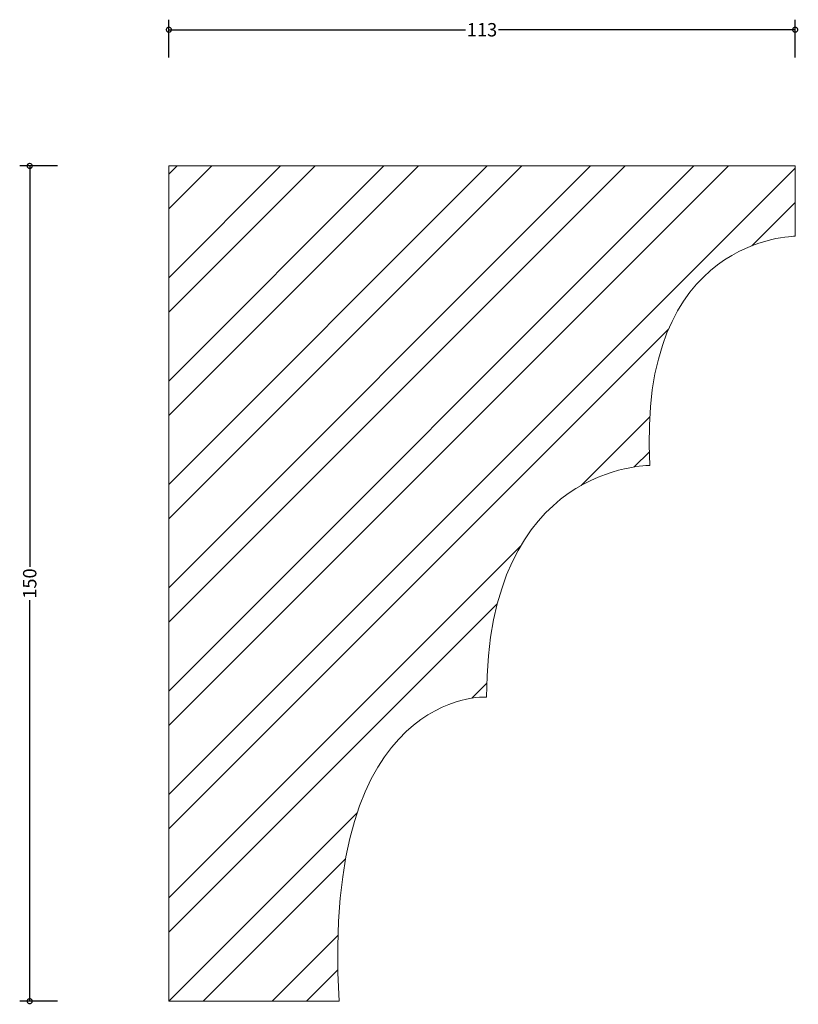
# Model space of a CAD drawing. Units: millimetres. Extents: x -27 to 113, y -1 to 176.
import ezdxf

# ---------------------------------------------------------------- set-up
doc = ezdxf.new("R2010")
doc.units = ezdxf.units.MM
doc.header["$MEASUREMENT"] = 0
for name, color, linetype, lineweight in [('AD-Dimension', 8, 'Continuous', 20), ('AD-Drawing', 81, 'Continuous', 20), ('AD-Hatch', 8, 'Continuous', 13)]:
    doc.layers.add(name, color=color, linetype=linetype, lineweight=lineweight)
doc.styles.add('AD_Dimensions Text', font='ARIALN_0.TTF')
doc.dimstyles.new('AD_Dimension', dxfattribs={"dimscale": 0, "dimtxt": 2.4, "dimasz": 1.8, "dimexe": 1.8, "dimexo": 0.625, "dimgap": 0.9, "dimtad": 0, "dimdec": 0, "dimzin": 0, "dimdsep": 46, "dimtxsty": 'AD_Dimensions Text', "dimblk": 'DOTSMALL', "dimblk1": 'DOTSMALL', "dimblk2": 'DOT', "dimcen": 0.9, "dimclrt": 7, "dimadec": 0, "dimazin": 0, "dimtfac": 1, "dimtdec": 0, "dimtofl": 0, "dimtmove": 0, "dimatfit": 3, "dimldrblk": 'DOTSMALL', "dimfxl": 5, "dimfxlon": 1, "dimtolj": 1, "dimtzin": 0, "dimarcsym": 0})

# ---------------------------------------------------------------- blocks, each defined once
blk = doc.blocks.new('_DotSmall')
at = {"color": 0, "linetype": 'ByBlock', "const_width": 0.5}
blk.add_lwpolyline([(-0.0625, 0, 1), (0.0625, 0, 1)], format="xyb", close=True, dxfattribs=at)
blk = doc.blocks.new('*D4')
at = {"layer": 'AD-Dimension', "color": 0, "lineweight": -2, "transparency": 16777216}
for p, q in [((-20, 150), (-26.8, 150)), ((-25, 150), (-25, 77.98)), ((-25, 0), (-25, 72.02)), ((-20, 0), (-26.8, 0))]:
    blk.add_line(p, q, dxfattribs=at)
at = {"layer": 'AD-Dimension', "color": 0, "lineweight": -2, "transparency": 16777216, "xscale": 1.8, "yscale": 1.8, "zscale": 1.8}
for p, rotation in [((-25, 150), 90), ((-25, 0), 270)]:
    blk.add_blockref('_DotSmall', p, dxfattribs=dict(at, rotation=rotation))
at = {"layer": 'AD-Dimension', "color": 7, "transparency": 16777216, "insert": (-25, 75), "char_height": 2.4, "attachment_point": 5, "rotation": 90, "style": 'AD_Dimensions Text'}
blk.add_mtext('\\A1;150', dxfattribs=at)
blk = doc.blocks.new('_Dot')
at = {"color": 0, "linetype": 'ByBlock', "lineweight": -2}
blk.add_line((-0.5, 0), (-1, 0), dxfattribs=at)
at = {"color": 0, "linetype": 'ByBlock', "const_width": 0.5}
blk.add_lwpolyline([(-0.25, 0, 1), (0.25, 0, 1)], format="xyb", close=True, dxfattribs=at)
blk = doc.blocks.new('*D5')
at = {"layer": 'AD-Dimension', "color": 0, "lineweight": -2, "transparency": 16777216}
for p, q in [((0, 169.46), (0, 176.26)), ((112.5, 169.46), (112.5, 176.26)), ((0, 174.46), (53.27, 174.46)), ((112.5, 174.46), (59.23, 174.46))]:
    blk.add_line(p, q, dxfattribs=at)
at = {"layer": 'AD-Dimension', "color": 0, "lineweight": -2, "transparency": 16777216, "xscale": 1.8, "yscale": 1.8, "zscale": 1.8, "rotation": 180}
blk.add_blockref('_DotSmall', (0, 174.46), dxfattribs=at)
at = {"layer": 'AD-Dimension', "color": 0, "lineweight": -2, "transparency": 16777216, "xscale": 1.8, "yscale": 1.8, "zscale": 1.8}
blk.add_blockref('_DotSmall', (112.5, 174.46), dxfattribs=at)
at = {"layer": 'AD-Dimension', "color": 7, "transparency": 16777216, "insert": (56.25, 174.46), "char_height": 2.4, "attachment_point": 5, "style": 'AD_Dimensions Text'}
blk.add_mtext('\\A1;113', dxfattribs=at)

msp = doc.modelspace()

# ---------------------------------------------------------------- hatches: boundary and pattern name
at = {"layer": 'AD-Hatch'}
h = msp.add_hatch(dxfattribs=at)
h.set_pattern_fill('ANSI32', color=256, scale=35)
edge = h.paths.add_edge_path()
edge.add_spline(control_points=[(112.5, 150), (112.5, 150), (112.5, 137.37), (112.5, 137.37)], knot_values=[6, 6, 6, 6, 7, 7, 7, 7], degree=3, periodic=0)
edge.add_spline(control_points=[(112.5, 137.37), (112.5, 137.37), (83.98, 137.37), (86.42, 96.2)], knot_values=[0, 0, 0, 0, 1, 1, 1, 1], degree=3, periodic=0)
edge.add_spline(control_points=[(86.42, 96.2), (86.42, 96.2), (57.07, 96.61), (57.07, 54.62)], knot_values=[1, 1, 1, 1, 2, 2, 2, 2], degree=3, periodic=0)
edge.add_spline(control_points=[(57.07, 54.62), (57.07, 54.62), (27.31, 56.26), (30.57, 0)], knot_values=[2, 2, 2, 2, 3, 3, 3, 3], degree=3, periodic=0)
edge.add_spline(control_points=[(30.57, 0), (30.57, 0), (0, 0), (0, 0)], knot_values=[3, 3, 3, 3, 4, 4, 4, 4], degree=3, periodic=0)
edge.add_spline(control_points=[(0, 0), (0, 0), (0, 150), (0, 150)], knot_values=[4, 4, 4, 4, 5, 5, 5, 5], degree=3, periodic=0)
edge.add_spline(control_points=[(0, 150), (0, 150), (112.5, 150), (112.5, 150)], knot_values=[5, 5, 5, 5, 6, 6, 6, 6], degree=3, periodic=0)

# ---------------------------------------------------------------- linework, layer by layer
at = {"layer": 'AD-Drawing'}
for points in [[(0, 0), (0, 0), (0, 150), (0, 150)], [(0, 150), (0, 150), (112.5, 150), (112.5, 150)], [(112.5, 150), (112.5, 150), (112.5, 137.37), (112.5, 137.37)], [(112.5, 137.37), (112.5, 137.37), (83.98, 137.37), (86.42, 96.2)], [(86.42, 96.2), (86.42, 96.2), (57.07, 96.61), (57.07, 54.62)], [(57.07, 54.62), (57.07, 54.62), (27.31, 56.26), (30.57, 0)], [(30.57, 0), (30.57, 0), (0, 0), (0, 0)]]:
    msp.add_open_spline(points, degree=3, dxfattribs=at)

# ---------------------------------------------------------------- dimensions: what is measured, and where the dimension line sits
at = {"layer": 'AD-Dimension'}
dim = msp.add_linear_dim(base=(112.5017, 174.4644), p1=(0, 150.0001), p2=(112.5017, 150.0001), dimstyle='AD_Dimension', dxfattribs=at)
dim.commit()
dim.dimension.update_dxf_attribs({"geometry": '*D5', "text_midpoint": (56.2508, 174.4644)})
dim = msp.add_linear_dim(base=(-25, 0), p1=(0, 150), p2=(0, 0), angle=90, dimstyle='AD_Dimension', dxfattribs=at)
dim.commit()
dim.dimension.update_dxf_attribs({"geometry": '*D4', "text_midpoint": (-25, 75)})

doc.saveas('drawing.dxf')
